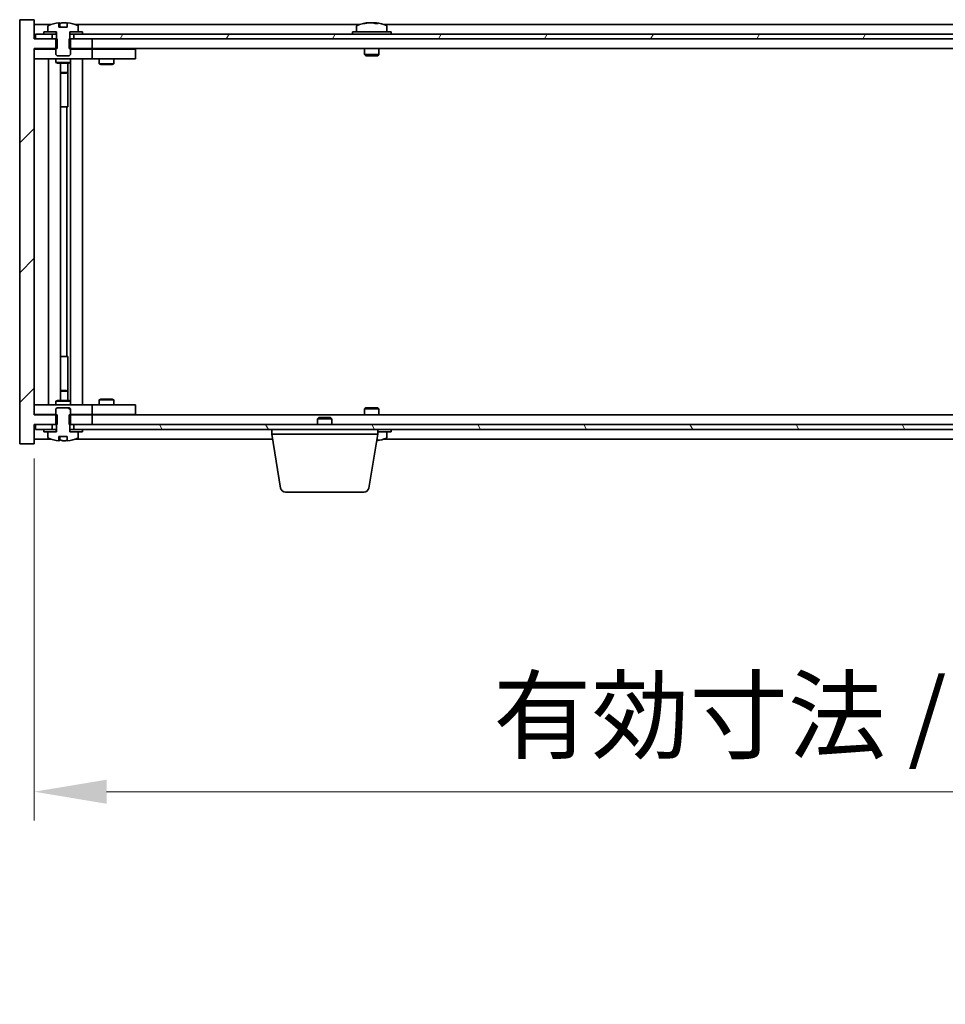
# Model space of a CAD drawing. Units: millimetres. Extents: x 72 to 11472, y 40 to 1726.
# Drawn here: x 3818 to 4010, y 1196 to 1401 of the extents above; entities that cross this region are included whole.
import ezdxf

# ---------------------------------------------------------------- set-up
doc = ezdxf.new("R2010")
doc.units = ezdxf.units.MM
doc.header["$LTSCALE"] = 5
doc.layers.get('Defpoints').update_dxf_attribs({"lineweight": 25})
for name, color, linetype, lineweight in [('Dimension (ISO)', 7, 'Continuous', 18), ('Dimension (ISO) @ 1', 7, 'Continuous', 18), ('Hatch (ISO)', 1, 'Continuous', 18), ('Visible (ISO)', 7, 'Continuous', 35)]:
    doc.layers.add(name, color=color, linetype=linetype, lineweight=lineweight)
doc.styles.add('Note Text (TK)', font='txt')
doc.dimstyles.new('Default - Method 1b (TK)', dxfattribs={"dimscale": 5, "dimtxt": 2.5, "dimasz": 2.5, "dimexe": 1, "dimexo": 1.5, "dimgap": 1, "dimtad": 1, "dimtoh": 1, "dimrnd": 1e-08, "dimdsep": 46, "dimtxsty": 'Note Text (TK)', "dimcen": 0.09, "dimdle": 5, "dimclrd": 100, "dimclre": 100, "dimclrt": 7, "dimadec": 1, "dimazin": 1, "dimtfac": 1, "dimtmove": 0, "dimatfit": 3, "dimfxl": 1, "dimtolj": 1, "dimlwd": -1, "dimlwe": -1, "dimarcsym": 0})
pattern_1 = [(45, (1950.5, -8), (-13.47038, 13.47038), [])]
pattern_2 = [(60, (1950.5, -8), (-16.49778, 9.525), [])]
pattern_3 = [(120.0002, (1950.5, -8), (-16.49775, -9.52505), [])]

# ---------------------------------------------------------------- blocks, each defined once
blk = doc.blocks.new('*D54')
at = {"layer": 'Defpoints', "color": 0}
for p in [(3821.44, 1318.55), (4315.44, 1318.55), (4315.44, 1240.39)]:
    blk.add_point(p, dxfattribs=at)
at = {"layer": 'Dimension (ISO)', "color": 100}
for p, q in [((3821.44, 1309.55), (3821.44, 1234.39)), ((4315.44, 1309.55), (4315.44, 1234.39)), ((3836.44, 1240.39), (4300.44, 1240.39))]:
    blk.add_line(p, q, dxfattribs=at)
for points in [[(3836.44, 1242.89), (3836.44, 1237.89), (3821.44, 1240.39)], [(4300.44, 1242.89), (4300.44, 1237.89), (4315.44, 1240.39)]]:
    blk.add_solid(points, dxfattribs=at)
at = {"layer": 'Dimension (ISO)', "color": 7, "insert": (3916.64, 1256.23), "char_height": 15, "attachment_point": 4, "style": 'Note Text (TK)'}
blk.add_mtext('\\A1;\\fＭＳ Ｐゴシック|b0|i0;\\H14.9239;有効寸法 / Max dim.  494', dxfattribs=at)

msp = doc.modelspace()

# ---------------------------------------------------------------- hatches: boundary and pattern name
at = {"layer": 'Hatch (ISO)'}
h = msp.add_hatch(dxfattribs=at)
h.set_pattern_fill('ANSI31', color=256, scale=152.4, style=0)
h.set_pattern_definition(pattern_1)
h.paths.add_polyline_path([(3828.6702, 1396.5537), (3828.6702, 1394.5537), (3828.9407, 1394.5537), (3833.4407, 1394.5537), (3833.4407, 1396.5537), (3829.6907, 1396.5537), (3828.8157, 1396.5537)])
h.paths.add_polyline_path([(3828.6702, 1318.5537), (3828.6702, 1316.5537), (3828.8157, 1316.5537), (3829.6907, 1316.5537), (3833.4407, 1316.5537), (3833.4407, 1318.5537), (3828.9407, 1318.5537)])
h.paths.add_polyline_path([(3821.4407, 1400.5537), (3818.4407, 1400.5537), (3818.4407, 1312.5537), (3821.4407, 1312.5537), (3821.4407, 1316.5537), (3821.6907, 1316.5537), (3825.1907, 1316.5537), (3826.0657, 1316.5537), (3826.2112, 1316.5537), (3826.2112, 1318.5537), (3825.9407, 1318.5537), (3821.4407, 1318.5537), (3821.4407, 1394.5537), (3825.9407, 1394.5537), (3826.2112, 1394.5537), (3826.2112, 1396.5537), (3826.0657, 1396.5537), (3825.1907, 1396.5537), (3821.6907, 1396.5537), (3821.4407, 1396.5537)])
h = msp.add_hatch(dxfattribs=at)
h.set_pattern_fill('ANSI31', color=256, scale=152.4, angle=75.000175, style=0)
h.set_pattern_definition(pattern_3)
edge = h.paths.add_edge_path()
edge.add_line((3828.3157, 1399.0037), (3826.5658, 1399.0037))
edge.add_line((3826.5658, 1399.0037), (3826.5658, 1399.9066))
edge.add_ellipse((3827.4407, 1391.8034), major_axis=(-0.875, 8.1031), ratio=1, start_angle=0, end_angle=15.870569)
edge.add_ellipse((3824.4387, 1399.2212), major_axis=(-0.0555, 0.1372), ratio=1, start_angle=0, end_angle=67.966668)
edge.add_line((3824.2907, 1399.2212), (3824.2907, 1398.0537))
edge.add_line((3824.2907, 1398.0537), (3826.0157, 1398.0537))
edge.add_line((3826.0157, 1398.0537), (3826.0657, 1398.0537))
edge.add_line((3826.0657, 1398.0537), (3826.0657, 1396.5537))
edge.add_line((3826.0657, 1396.5537), (3825.9407, 1396.5537))
edge.add_line((3825.9407, 1396.5537), (3825.9407, 1394.5537))
edge.add_line((3825.9407, 1394.5537), (3825.9407, 1393.3037))
edge.add_line((3825.9407, 1393.3037), (3826.1907, 1393.0537))
edge.add_line((3826.1907, 1393.0537), (3828.6907, 1393.0537))
edge.add_line((3828.6907, 1393.0537), (3828.9407, 1393.3037))
edge.add_line((3828.9407, 1393.3037), (3828.9407, 1394.5537))
edge.add_line((3828.9407, 1394.5537), (3828.9407, 1396.5537))
edge.add_line((3828.9407, 1396.5537), (3828.8157, 1396.5537))
edge.add_line((3828.8157, 1396.5537), (3828.8157, 1398.0537))
edge.add_line((3828.8157, 1398.0537), (3828.8657, 1398.0537))
edge.add_line((3828.8657, 1398.0537), (3830.5907, 1398.0537))
edge.add_line((3830.5907, 1398.0537), (3830.5907, 1399.2212))
edge.add_ellipse((3830.4427, 1399.2212), major_axis=(0.148, 0), ratio=1, start_angle=0, end_angle=67.966668)
edge.add_ellipse((3827.4407, 1391.8034), major_axis=(3.0575, 7.555), ratio=1, start_angle=0, end_angle=15.870569)
edge.add_line((3828.3157, 1399.9066), (3828.3157, 1399.0037))
h = msp.add_hatch(dxfattribs=at)
h.set_pattern_fill('ANSI31', color=256, scale=152.4, angle=14.999978, style=0)
h.set_pattern_definition(pattern_2)
h.paths.add_polyline_path([(4315.1907, 1397.5537), (4313.4407, 1397.5537), (4311.6907, 1397.5537), (4311.6907, 1396.5537), (4315.1907, 1396.5537)])
h.paths.add_polyline_path([(4307.1907, 1397.5537), (4305.4407, 1397.5537), (3831.4407, 1397.5537), (3829.6907, 1397.5537), (3829.6907, 1396.5537), (3833.4407, 1396.5537), (4303.4407, 1396.5537), (4307.1907, 1396.5537)])
h.paths.add_polyline_path([(3825.1907, 1397.5537), (3823.4407, 1397.5537), (3821.6907, 1397.5537), (3821.6907, 1396.5537), (3825.1907, 1396.5537)])
h = msp.add_hatch(dxfattribs=at)
h.set_pattern_fill('ANSI31', color=256, scale=152.4, angle=14.999978, style=0)
h.set_pattern_definition(pattern_2)
h.paths.add_polyline_path([(3831.4407, 1397.5537), (3831.4407, 1398.0537), (3830.5907, 1398.0537), (3828.8657, 1398.0537), (3828.8657, 1397.5537), (3829.6907, 1397.5537)])
h.paths.add_polyline_path([(3823.4407, 1398.0537), (3823.4407, 1397.5537), (3825.1907, 1397.5537), (3826.0157, 1397.5537), (3826.0157, 1398.0537), (3824.2907, 1398.0537)])
h = msp.add_hatch(dxfattribs=at)
h.set_pattern_fill('ANSI31', color=256, scale=152.4, angle=90.00021, style=0)
h.set_pattern_definition([(135.0002, (1950.5, -8), (-13.47033, -13.47043), [])])
edge = h.paths.add_edge_path()
edge.add_line((3826.5658, 1314.1037), (3828.3157, 1314.1037))
edge.add_line((3828.3157, 1314.1037), (3828.3157, 1313.2008))
edge.add_ellipse((3827.4407, 1321.3039), major_axis=(0.875, -8.1031), ratio=1, start_angle=0, end_angle=15.870569)
edge.add_ellipse((3830.4427, 1313.8861), major_axis=(0.0555, -0.1372), ratio=1, start_angle=0, end_angle=67.966668)
edge.add_line((3830.5907, 1313.8861), (3830.5907, 1315.0537))
edge.add_line((3830.5907, 1315.0537), (3828.8657, 1315.0537))
edge.add_line((3828.8657, 1315.0537), (3828.8157, 1315.0537))
edge.add_line((3828.8157, 1315.0537), (3828.8157, 1316.5537))
edge.add_line((3828.8157, 1316.5537), (3828.9407, 1316.5537))
edge.add_line((3828.9407, 1316.5537), (3828.9407, 1318.5537))
edge.add_line((3828.9407, 1318.5537), (3828.9407, 1319.8037))
edge.add_line((3828.9407, 1319.8037), (3828.6907, 1320.0537))
edge.add_line((3828.6907, 1320.0537), (3826.1907, 1320.0537))
edge.add_line((3826.1907, 1320.0537), (3825.9407, 1319.8037))
edge.add_line((3825.9407, 1319.8037), (3825.9407, 1318.5537))
edge.add_line((3825.9407, 1318.5537), (3825.9407, 1316.5537))
edge.add_line((3825.9407, 1316.5537), (3826.0657, 1316.5537))
edge.add_line((3826.0657, 1316.5537), (3826.0657, 1315.0537))
edge.add_line((3826.0657, 1315.0537), (3826.0157, 1315.0537))
edge.add_line((3826.0157, 1315.0537), (3824.2907, 1315.0537))
edge.add_line((3824.2907, 1315.0537), (3824.2907, 1313.8861))
edge.add_ellipse((3824.4387, 1313.8861), major_axis=(-0.148, 0), ratio=1, start_angle=0, end_angle=67.966668)
edge.add_ellipse((3827.4407, 1321.3039), major_axis=(-3.0575, -7.555), ratio=1, start_angle=0, end_angle=15.870569)
edge.add_line((3826.5658, 1313.2008), (3826.5658, 1314.1037))
h = msp.add_hatch(dxfattribs=at)
h.set_pattern_fill('ANSI31', color=256, scale=152.4, angle=75.000175, style=0)
h.set_pattern_definition(pattern_3)
h.paths.add_polyline_path([(3829.6907, 1316.5537), (3829.6907, 1315.5537), (3831.4407, 1315.5537), (4305.4407, 1315.5537), (4307.1907, 1315.5537), (4307.1907, 1316.5537), (4303.4407, 1316.5537), (3833.4407, 1316.5537)])
h.paths.add_polyline_path([(4315.1907, 1315.5537), (4315.1907, 1316.5537), (4311.6907, 1316.5537), (4311.6907, 1315.5537), (4313.4407, 1315.5537)])
h.paths.add_polyline_path([(3821.6907, 1316.5537), (3821.6907, 1315.5537), (3823.4407, 1315.5537), (3825.1907, 1315.5537), (3825.1907, 1316.5537)])
h = msp.add_hatch(dxfattribs=at)
h.set_pattern_fill('ANSI31', color=256, scale=152.4, style=0)
h.set_pattern_definition(pattern_1)
h.paths.add_polyline_path([(3823.4407, 1315.5537), (3823.4407, 1315.0537), (3824.2907, 1315.0537), (3826.0157, 1315.0537), (3826.0157, 1315.5537), (3825.1907, 1315.5537)])
h.paths.add_polyline_path([(3831.4407, 1315.0537), (3831.4407, 1315.5537), (3829.6907, 1315.5537), (3828.8657, 1315.5537), (3828.8657, 1315.0537), (3830.5907, 1315.0537)])

# ---------------------------------------------------------------- linework, layer by layer
at = {"layer": 'Visible (ISO)'}
for p, q in [((3821.4407, 1400.5537), (3818.4407, 1400.5537)), ((3818.4407, 1400.5537), (3818.4407, 1312.5537)), ((3821.4407, 1396.5537), (3821.4407, 1400.5537)), ((3824.9188, 1399.5537), (3821.4407, 1399.5537)), ((3826.5658, 1399.0037), (3826.5658, 1399.9066)), ((3826.648, 1399.0037), (3826.648, 1399.9079)), ((3826.7579, 1399.0037), (3826.7579, 1399.7323)), ((3828.3157, 1399.9066), (3828.3157, 1399.0037)), ((3888.9188, 1399.5537), (3829.9627, 1399.5537)), ((3890.648, 1399.8599), (3890.648, 1399.9079)), ((3892.2335, 1399.7373), (3892.2335, 1399.9079)), ((4242.9188, 1399.5537), (3893.9627, 1399.5537)), ((3825.1907, 1397.5537), (3821.6907, 1397.5537)), ((3821.6907, 1397.5537), (3821.6907, 1396.5537)), ((3823.4407, 1398.0537), (3823.4407, 1397.5537)), ((3826.0157, 1398.0537), (3823.4407, 1398.0537)), ((3823.4407, 1397.5537), (3826.0157, 1397.5537)), ((3824.2907, 1399.2212), (3824.2907, 1398.0537)), ((3824.2907, 1398.0537), (3826.0657, 1398.0537)), ((3825.1907, 1396.5537), (3825.1907, 1397.5537)), ((3826.0157, 1397.5537), (3826.0157, 1398.0537)), ((3826.0657, 1397.5537), (3826.0157, 1397.5537)), ((3826.0657, 1398.0537), (3826.0657, 1396.5537)), ((3828.3157, 1399.0037), (3826.5658, 1399.0037)), ((3828.8157, 1396.5537), (3828.8157, 1398.0537)), ((3828.8157, 1398.0537), (3830.5907, 1398.0537)), ((3828.8657, 1397.5537), (3828.8157, 1397.5537)), ((3831.4407, 1398.0537), (3828.8657, 1398.0537)), ((3828.8657, 1398.0537), (3828.8657, 1397.5537)), ((3828.8657, 1397.5537), (3831.4407, 1397.5537)), ((4307.1907, 1397.5537), (3829.6907, 1397.5537)), ((3829.6907, 1397.5537), (3829.6907, 1396.5537)), ((3830.5907, 1398.0537), (3830.5907, 1399.2212)), ((3831.4407, 1397.5537), (3831.4407, 1398.0537)), ((3895.4407, 1398.0537), (3887.4407, 1398.0537)), ((3887.4407, 1398.0537), (3887.4407, 1397.5537)), ((3888.2907, 1399.2212), (3888.2907, 1398.0537)), ((3894.5907, 1399.2212), (3894.5907, 1398.0537)), ((3895.4407, 1398.0537), (3895.4407, 1397.5537)), ((3826.2112, 1396.5537), (3821.4407, 1396.5537)), ((3821.6907, 1396.5537), (3825.1907, 1396.5537)), ((3826.0657, 1396.5537), (3825.9407, 1396.5537)), ((3825.9407, 1396.5537), (3825.9407, 1393.3037)), ((3826.2112, 1394.5537), (3826.2112, 1396.5537)), ((3828.6702, 1396.5537), (3828.6702, 1394.5537)), ((3833.4407, 1396.5537), (3828.6702, 1396.5537)), ((3828.9407, 1396.5537), (3828.8157, 1396.5537)), ((3828.9407, 1393.3037), (3828.9407, 1396.5537)), ((3829.6907, 1396.5537), (4307.1907, 1396.5537)), ((3833.4407, 1394.5537), (3833.4407, 1396.5537)), ((3821.4407, 1318.5537), (3821.4407, 1394.5537)), ((3821.4407, 1394.5537), (3826.2112, 1394.5537)), ((3821.4407, 1394.4537), (3822.4407, 1394.4537)), ((3825.9407, 1394.4537), (3822.4407, 1394.4537)), ((3825.9407, 1393.3037), (3826.1907, 1393.0537)), ((3828.6702, 1394.5537), (3833.4407, 1394.5537)), ((3828.6907, 1393.0537), (3828.9407, 1393.3037)), ((3832.4407, 1394.4537), (3828.9407, 1394.4537)), ((3832.4407, 1394.4537), (3833.4407, 1394.4537)), ((4303.4407, 1394.5537), (3833.4407, 1394.5537)), ((3834.4407, 1394.4537), (3833.4407, 1394.4537)), ((3833.4407, 1392.4537), (3833.4407, 1394.4537)), ((3841.4407, 1394.4537), (3834.4407, 1394.4537)), ((3835.0941, 1394.5537), (3835.0941, 1394.4537)), ((3837.7874, 1394.5537), (3837.7874, 1394.4537)), ((3841.4407, 1394.4537), (3842.4407, 1394.4537)), ((3842.4407, 1392.4537), (3842.4407, 1394.4537)), ((3889.9407, 1394.5537), (3889.9407, 1393.3037)), ((3892.9407, 1393.3037), (3889.9407, 1393.3037)), ((3890.1907, 1393.0537), (3889.9407, 1393.3037)), ((3892.6907, 1393.0537), (3892.9407, 1393.3037)), ((3892.9407, 1394.5537), (3892.9407, 1393.3037)), ((3822.4407, 1392.4537), (3821.4407, 1392.4537)), ((3822.4407, 1392.4537), (3832.4407, 1392.4537)), ((3824.4407, 1320.6537), (3824.4407, 1392.4537)), ((3825.9407, 1392.4537), (3825.9407, 1391.7037)), ((3825.9407, 1391.7037), (3828.9407, 1391.7037)), ((3826.2475, 1391.5503), (3825.9407, 1391.7037)), ((3826.1907, 1393.0537), (3828.6907, 1393.0537)), ((3828.634, 1391.5503), (3826.2475, 1391.5503)), ((3826.8907, 1321.557), (3826.8907, 1391.5503)), ((3828.3907, 1391.5503), (3828.3907, 1389.6037)), ((3828.3907, 1391.5503), (3828.3907, 1382.4537)), ((3828.634, 1391.5503), (3828.9407, 1391.7037)), ((3828.9407, 1392.4537), (3828.9407, 1391.7037)), ((3828.9907, 1320.6537), (3828.9907, 1392.4537)), ((3831.4407, 1392.4537), (3831.4407, 1320.6537)), ((3833.4407, 1392.4537), (3832.4407, 1392.4537)), ((3833.4407, 1392.4537), (3834.4407, 1392.4537)), ((3834.4407, 1392.4537), (3841.4407, 1392.4537)), ((3834.9407, 1392.4537), (3834.9407, 1391.4037)), ((3834.9407, 1391.4037), (3837.9407, 1391.4037)), ((3835.2475, 1391.2503), (3834.9407, 1391.4037)), ((3837.634, 1391.2503), (3835.2475, 1391.2503)), ((3837.634, 1391.2503), (3837.9407, 1391.4037)), ((3837.9407, 1392.4537), (3837.9407, 1391.4037)), ((3842.4407, 1392.4537), (3841.4407, 1392.4537)), ((3890.1907, 1393.0537), (3892.6907, 1393.0537)), ((3826.8907, 1389.6037), (3828.3907, 1389.6037)), ((3828.084, 1389.4503), (3826.8907, 1389.4503)), ((3828.084, 1389.4503), (3828.3907, 1389.6037)), ((3828.1907, 1382.4537), (3826.8907, 1382.4537)), ((3828.1907, 1330.6537), (3828.1907, 1382.4537)), ((3828.3907, 1382.4537), (3828.1907, 1382.4537)), ((3826.8907, 1330.6537), (3828.1907, 1330.6537)), ((3828.1907, 1330.6537), (3828.3907, 1330.6537)), ((3828.3907, 1330.6537), (3828.3907, 1321.557)), ((3826.8907, 1323.657), (3828.084, 1323.657)), ((3828.084, 1323.657), (3828.3907, 1323.5037)), ((3828.3907, 1323.5037), (3826.8907, 1323.5037)), ((3828.3907, 1321.557), (3828.3907, 1323.5037)), ((3835.2475, 1321.857), (3834.9407, 1321.7037)), ((3837.9407, 1321.7037), (3834.9407, 1321.7037)), ((3834.9407, 1320.6537), (3834.9407, 1321.7037)), ((3835.2475, 1321.857), (3837.634, 1321.857)), ((3837.634, 1321.857), (3837.9407, 1321.7037)), ((3837.9407, 1320.6537), (3837.9407, 1321.7037)), ((3821.4407, 1320.6537), (3822.4407, 1320.6537)), ((3832.4407, 1320.6537), (3822.4407, 1320.6537)), ((3826.2475, 1321.557), (3825.9407, 1321.4037)), ((3828.9407, 1321.4037), (3825.9407, 1321.4037)), ((3825.9407, 1320.6537), (3825.9407, 1321.4037)), ((3826.1907, 1320.0537), (3825.9407, 1319.8037)), ((3825.9407, 1319.8037), (3825.9407, 1316.5537)), ((3828.6907, 1320.0537), (3826.1907, 1320.0537)), ((3826.2475, 1321.557), (3828.634, 1321.557)), ((3828.634, 1321.557), (3828.9407, 1321.4037)), ((3828.9407, 1319.8037), (3828.6907, 1320.0537)), ((3828.9407, 1320.6537), (3828.9407, 1321.4037)), ((3828.9407, 1316.5537), (3828.9407, 1319.8037)), ((3832.4407, 1320.6537), (3833.4407, 1320.6537)), ((3834.4407, 1320.6537), (3833.4407, 1320.6537)), ((3833.4407, 1318.6537), (3833.4407, 1320.6537)), ((3841.4407, 1320.6537), (3834.4407, 1320.6537)), ((3841.4407, 1320.6537), (3842.4407, 1320.6537)), ((3842.4407, 1318.6537), (3842.4407, 1320.6537)), ((3890.1907, 1320.0537), (3889.9407, 1319.8037)), ((3889.9407, 1319.8037), (3892.9407, 1319.8037)), ((3889.9407, 1318.5537), (3889.9407, 1319.8037)), ((3892.6907, 1320.0537), (3890.1907, 1320.0537)), ((3892.6907, 1320.0537), (3892.9407, 1319.8037)), ((3892.9407, 1318.5537), (3892.9407, 1319.8037)), ((3822.4407, 1318.6537), (3821.4407, 1318.6537)), ((3826.2112, 1318.5537), (3821.4407, 1318.5537)), ((3822.4407, 1318.6537), (3825.9407, 1318.6537)), ((3826.2112, 1316.5537), (3826.2112, 1318.5537)), ((3828.6702, 1318.5537), (3828.6702, 1316.5537)), ((3833.4407, 1318.5537), (3828.6702, 1318.5537)), ((3828.9407, 1318.6537), (3832.4407, 1318.6537)), ((3833.4407, 1318.6537), (3832.4407, 1318.6537)), ((3833.4407, 1318.6537), (3834.4407, 1318.6537)), ((3833.4407, 1316.5537), (3833.4407, 1318.5537)), ((3833.4407, 1318.5537), (4303.4407, 1318.5537)), ((3834.4407, 1318.6537), (3841.4407, 1318.6537)), ((3835.0941, 1318.5537), (3835.0941, 1318.6537)), ((3837.7874, 1318.5537), (3837.7874, 1318.6537)), ((3842.4407, 1318.6537), (3841.4407, 1318.6537)), ((3880.4975, 1318.0537), (3880.1907, 1317.7468)), ((3883.1907, 1317.7468), (3880.1907, 1317.7468)), ((3880.1907, 1316.5537), (3880.1907, 1317.7468)), ((3880.4975, 1318.0537), (3882.884, 1318.0537)), ((3882.884, 1318.0537), (3883.1907, 1317.7468)), ((3883.1907, 1316.5537), (3883.1907, 1317.7468)), ((3821.4407, 1312.5537), (3821.4407, 1316.5537)), ((3821.4407, 1316.5537), (3826.2112, 1316.5537)), ((3821.6907, 1316.5537), (3821.6907, 1315.5537)), ((3825.1907, 1316.5537), (3821.6907, 1316.5537)), ((3821.6907, 1315.5537), (3825.1907, 1315.5537)), ((3823.4407, 1315.5537), (3823.4407, 1315.0537)), ((3826.0157, 1315.5537), (3823.4407, 1315.5537)), ((3825.1907, 1315.5537), (3825.1907, 1316.5537)), ((3825.9407, 1316.5537), (3826.0657, 1316.5537)), ((3826.0157, 1315.0537), (3826.0157, 1315.5537)), ((3826.0157, 1315.5537), (3826.0657, 1315.5537)), ((3826.0657, 1316.5537), (3826.0657, 1315.0537)), ((3828.6702, 1316.5537), (3833.4407, 1316.5537)), ((3828.8157, 1315.0537), (3828.8157, 1316.5537)), ((3828.8157, 1316.5537), (3828.9407, 1316.5537)), ((3828.8157, 1315.5537), (3828.8657, 1315.5537)), ((3831.4407, 1315.5537), (3828.8657, 1315.5537)), ((3828.8657, 1315.5537), (3828.8657, 1315.0537)), ((3829.6907, 1316.5537), (3829.6907, 1315.5537)), ((4307.1907, 1316.5537), (3829.6907, 1316.5537)), ((3829.6907, 1315.5537), (4307.1907, 1315.5537)), ((3831.4407, 1315.0537), (3831.4407, 1315.5537)), ((3870.6907, 1314.5537), (3870.6907, 1315.5537)), ((3892.6907, 1314.5537), (3892.6907, 1315.5537)), ((3895.4407, 1315.0537), (3895.4407, 1315.5537)), ((3821.4407, 1313.5537), (3824.9188, 1313.5537)), ((3823.4407, 1315.0537), (3826.0157, 1315.0537)), ((3826.0657, 1315.0537), (3824.2907, 1315.0537)), ((3824.2907, 1315.0537), (3824.2907, 1313.8861)), ((3826.5658, 1314.1037), (3828.3157, 1314.1037)), ((3826.5658, 1313.2008), (3826.5658, 1314.1037)), ((3826.648, 1314.1037), (3826.648, 1313.1994)), ((3826.7579, 1314.1037), (3826.7579, 1313.375)), ((3828.3157, 1314.1037), (3828.3157, 1313.2008)), ((3830.5907, 1315.0537), (3828.8157, 1315.0537)), ((3828.8657, 1315.0537), (3831.4407, 1315.0537)), ((3829.9627, 1313.5537), (3870.8574, 1313.5537)), ((3830.5907, 1313.8861), (3830.5907, 1315.0537)), ((3892.6907, 1314.5537), (3870.6907, 1314.5537)), ((3872.5515, 1303.3893), (3870.6907, 1314.5537)), ((3890.83, 1303.3893), (3892.6907, 1314.5537)), ((3892.6907, 1315.0537), (3895.4407, 1315.0537)), ((3893.9627, 1313.5537), (4242.9188, 1313.5537)), ((3894.5907, 1313.8861), (3894.5907, 1315.0537)), ((3818.4407, 1312.5537), (3821.4407, 1312.5537)), ((3889.8436, 1302.5537), (3873.5379, 1302.5537))]:
    msp.add_line(p, q, dxfattribs=at)
for centre, radius, start, end in [((3824.4387, 1399.2212), 0.148, 112.033332, 180), ((3827.4407, 1391.8034), 8.1502, 96.162764, 112.033332), ((3827.4407, 1391.8034), 8.1502, 67.966668, 83.837236), ((3830.4427, 1399.2212), 0.148, 0, 67.966668), ((3888.4387, 1399.2212), 0.148, 112.033332, 180), ((3891.4407, 1391.8034), 8.1502, 96.162764, 112.033332), ((3891.4407, 1391.8034), 8.1502, 67.966668, 83.837236), ((3894.4427, 1399.2212), 0.148, 0, 67.966668), ((3824.4387, 1313.8861), 0.148, 180, 247.966668), ((3827.4407, 1321.3039), 8.1502, 247.966668, 263.837236), ((3827.4407, 1321.3039), 8.1502, 276.162764, 292.033332), ((3830.4427, 1313.8861), 0.148, 292.033332, 0), ((3891.4407, 1321.3039), 8.1502, 277.242598, 292.033332), ((3894.4427, 1313.8861), 0.148, 292.033332, 0), ((3873.5379, 1303.5537), 1, 189.462322, 270), ((3889.8436, 1303.5537), 1, 270, 350.537678)]:
    msp.add_arc(centre, radius, start, end, dxfattribs=at)
for centre, major_axis, ratio, start_param, end_param in [((3826.446, 1391.8034), (0, 7.9375), 0.84312429, 6.23655411, 6.25299013), ((3827.7527, 1391.8034), (0, 8.1418), 0.53771873, 0.13675912, 0.22922414), ((3827.2418, 1391.8034), (0, 8.1418), 0.84312429, 6.12609769, 6.14642619), ((3891.2418, 1391.8034), (0, 8.1418), 0.84312429, 0.13675912, 0.22922414), ((3889.881, 1391.8034), (0, 7.9375), 0.53771873, 6.23655411, 6.3298165), ((3891.6397, 1391.8034), (0, 8.1418), 0.84312429, 0.13675912, 0.22922414), ((3891.1288, 1391.8034), (0, 8.1418), 0.53771873, 6.05396117, 6.14642619), ((3892.4355, 1391.8034), (0, 7.9375), 0.84312429, 6.23655411, 6.3298165), ((3891.2418, 1391.8034), (0, 8.1418), 0.84312429, 6.13821265, 6.14642619), ((3891.7527, 1391.8034), (0, 8.1418), 0.53771873, 6.05396117, 6.14642619), ((3826.446, 1321.3039), (0, -7.9375), 0.84312429, 0.03019518, 0.04663119), ((3827.7527, 1321.3039), (0, -8.1418), 0.53771873, 6.05396117, 6.14642619), ((3827.2418, 1321.3039), (0, -8.1418), 0.84312429, 0.13675912, 0.15708761), ((3891.7527, 1321.3039), (0, -8.1418), 0.53771873, 0.16632945, 0.22922414), ((3892.4355, 1321.3039), (0, -7.9375), 0.84312429, 0.00857601, 0.04663119)]:
    msp.add_ellipse(centre, major_axis=major_axis, ratio=ratio, start_param=start_param, end_param=end_param, dxfattribs=at)
for points, knots in [([(3826.5658, 1399.9066), (3826.5956, 1399.9098), (3826.6172, 1399.9113), (3826.6418, 1399.9113), (3826.6478, 1399.9102), (3826.6478, 1399.9079)], [0.1506608628, 0.1506608628, 0.1506608628, 0.1506608628, 0.1691683517, 0.1691683517, 0.18482489, 0.18482489, 0.18482489, 0.18482489]), ([(3827.1558, 1399.8692), (3827.2055, 1399.882), (3827.2742, 1399.893), (3827.4359, 1399.9077), (3827.5288, 1399.9113), (3827.711, 1399.9113), (3827.8121, 1399.9077), (3828.0064, 1399.893), (3828.0997, 1399.882), (3828.1776, 1399.8692)], [0, 0, 0, 0, 0.027984541, 0.027984541, 0.055969081, 0.055969081, 0.083953622, 0.083953622, 0.111938162, 0.111938162, 0.111938162, 0.111938162]), ([(3890.3059, 1399.8692), (3890.3838, 1399.882), (3890.4574, 1399.893), (3890.5707, 1399.9077), (3890.6104, 1399.9113), (3890.6418, 1399.9113), (3890.6478, 1399.9102), (3890.6478, 1399.9079)], [0.1131992707, 0.1131992707, 0.1131992707, 0.1131992707, 0.1411838112, 0.1411838112, 0.1691683517, 0.1691683517, 0.18482489, 0.18482489, 0.18482489, 0.18482489]), ([(3891.7256, 1399.8692), (3891.676, 1399.882), (3891.6072, 1399.893), (3891.4456, 1399.9077), (3891.3526, 1399.9113), (3891.1705, 1399.9113), (3891.0694, 1399.9077), (3890.8751, 1399.893), (3890.7817, 1399.882), (3890.7038, 1399.8692)], [0.225164225, 0.225164225, 0.225164225, 0.225164225, 0.253148765, 0.253148765, 0.281133306, 0.281133306, 0.309117846, 0.309117846, 0.337102387, 0.337102387, 0.337102387, 0.337102387]), ([(3891.4408, 1399.9065), (3891.4986, 1399.9097), (3891.5597, 1399.9113), (3891.711, 1399.9113), (3891.8121, 1399.9077), (3892.0064, 1399.893), (3892.0997, 1399.882), (3892.1776, 1399.8692)], [0.0374615918, 0.0374615918, 0.0374615918, 0.0374615918, 0.0559690811, 0.0559690811, 0.0839536216, 0.0839536216, 0.1119381621, 0.1119381621, 0.1119381621, 0.1119381621]), ([(3892.3158, 1399.9065), (3892.2861, 1399.9097), (3892.2643, 1399.9113), (3892.2308, 1399.9113), (3892.2276, 1399.9077), (3892.2622, 1399.893), (3892.2999, 1399.882), (3892.3496, 1399.8692)], [0.3758250874, 0.3758250874, 0.3758250874, 0.3758250874, 0.3943325766, 0.3943325766, 0.4223171172, 0.4223171172, 0.4503016577, 0.4503016577, 0.4503016577, 0.4503016577]), ([(3826.6478, 1313.1994), (3826.6478, 1313.1971), (3826.6418, 1313.196), (3826.6172, 1313.196), (3826.5956, 1313.1976), (3826.5658, 1313.2008)], [0.0403125428, 0.0403125428, 0.0403125428, 0.0403125428, 0.0559690811, 0.0559690811, 0.07447657, 0.07447657, 0.07447657, 0.07447657]), ([(3828.1776, 1313.2381), (3828.0997, 1313.2254), (3828.0064, 1313.2143), (3827.8121, 1313.1996), (3827.711, 1313.196), (3827.5288, 1313.196), (3827.4359, 1313.1996), (3827.2742, 1313.2143), (3827.2055, 1313.2254), (3827.1558, 1313.2381)], [0.113199271, 0.113199271, 0.113199271, 0.113199271, 0.141183811, 0.141183811, 0.169168352, 0.169168352, 0.197152892, 0.197152892, 0.225137433, 0.225137433, 0.225137433, 0.225137433])]:
    msp.add_open_spline(points, degree=3, knots=knots, dxfattribs=at)

# ---------------------------------------------------------------- dimensions: what is measured, and where the dimension line sits
at = {"layer": 'Dimension (ISO) @ 1', "color": 100}
dim = msp.add_linear_dim(base=(4315.4407, 1240.3939), p1=(3821.4407, 1318.5537), p2=(4315.4407, 1318.5537), text='\\fＭＳ Ｐゴシック|b0|i0;\\H14.9239;有効寸法 / Max dim.  <>', dimstyle='Default - Method 1b (TK)', override={"dimscale": 1, "dimtxt": 15, "dimasz": 15, "dimexe": 6, "dimexo": 9, "dimgap": 6, "dimtoh": 0, "dimdec": 2, "dimcen": 0.54, "dimtol": 0, "dimlim": 0, "dimtp": 0, "dimtm": 0, "dimtdec": 2, "dimtix": 0, "dimtofl": 0, "dimtmove": 0, "dimatfit": 1}, dxfattribs=at)
dim.commit()
dim.dimension.update_dxf_attribs({"geometry": '*D54', "text_midpoint": (4033.4407, 1240.3939), "dimtype": 128})

doc.saveas('drawing.dxf')
